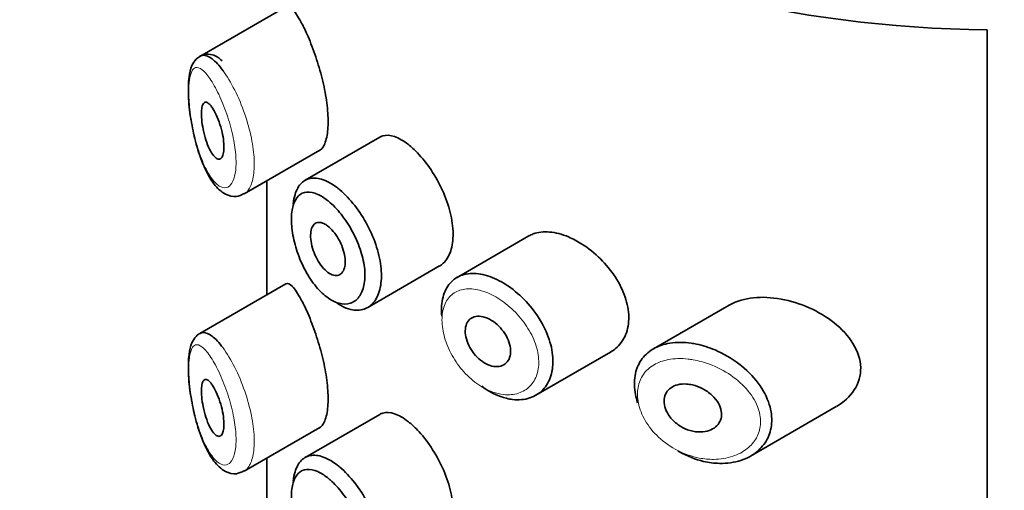
# Model space of a CAD drawing. Units: millimetres. Extents: x 0 to 2449, y 0 to 2734.
# Drawn here: x 570 to 587, y 805 to 813 of the extents above; entities that cross this region are included whole.
import ezdxf
from ezdxf import colors
from ezdxf.entities.mleader import LeaderData, LeaderLine
from ezdxf.math import Vec2, Vec3

# ---------------------------------------------------------------- set-up
doc = ezdxf.new("R2010")
doc.units = ezdxf.units.MM
doc.layers.add('DV5_Défaut', color=7, linetype='Continuous')
doc.layers.add('Défaut', color=7, linetype='Continuous')

# ---------------------------------------------------------------- blocks, each defined once
blk = doc.blocks.new('_DOT')
at = {"color": 0}
blk.add_line((0, 0), (-1, 0), dxfattribs=at)
at = {"color": 0, "const_width": 0.333}
blk.add_lwpolyline([(-0.1665, 0, 1), (0.1665, 0, 1)], format="xyb", close=True, dxfattribs=at)
blk = doc.blocks.new('SE4')
at = {"layer": 'DV5_Défaut', "color": 7, "linetype": 'Continuous', "lineweight": 35}
for p, q in [((574.353, 813.128), (572.833, 812.25)), ((586.75, 756.38), (586.75, 812.718)), ((586.75, 812.718), (586.75, 756.38)), ((576.015, 810.822), (574.695, 810.06)), ((573.621, 809.819), (574.956, 810.59)), ((574.019, 810.048), (574.019, 808.036)), ((574.022, 810.05), (574.022, 808.038)), ((574.022, 808.038), (574.022, 810.05)), ((578.651, 809.078), (577.382, 808.345)), ((575.803, 807.813), (577.073, 808.546)), ((574.353, 808.229), (572.833, 807.351)), ((582.188, 807.854), (580.854, 807.084)), ((578.773, 806.261), (580.094, 807.024)), ((582.568, 805.186), (584.082, 806.061)), ((576.015, 805.923), (574.695, 805.161)), ((573.621, 804.92), (574.956, 805.691)), ((574.019, 805.15), (574.019, 803.137)), ((574.022, 805.151), (574.022, 803.139)), ((574.022, 803.139), (574.022, 805.151))]:
    blk.add_line(p, q, dxfattribs=at)
blk.add_ellipse((587.019, 820.222), major_axis=(-13, 0), ratio=0.57735, start_param=0.020716, end_param=1.55008, dxfattribs=at)
blk.add_ellipse((587.019, 820.222), major_axis=(-13, 0), ratio=0.57735, start_param=0.020716, end_param=1.55008, dxfattribs=at)
for points, knots in [([(574.622, 812.86), (574.568, 812.959), (574.517, 813.034), (574.473, 813.081), (574.428, 813.127), (574.389, 813.145), (574.358, 813.131), (574.356, 813.13), (574.355, 813.129), (574.354, 813.128)], [0, 0, 0, 0, 0.489383, 0.489383, 0.489383, 0.97962, 0.97962, 0.97962, 1, 1, 1, 1]), ([(574.95, 810.586), (574.971, 810.598), (574.991, 810.617), (575.009, 810.642), (575.042, 810.69), (575.069, 810.764), (575.085, 810.856), (575.1, 810.942), (575.106, 811.046), (575.102, 811.161), (575.099, 811.272), (575.087, 811.395), (575.066, 811.52), (575.046, 811.646), (575.018, 811.778), (574.985, 811.905), (574.951, 812.036), (574.911, 812.167), (574.869, 812.287), (574.824, 812.415), (574.777, 812.535), (574.73, 812.639), (574.693, 812.722), (574.657, 812.797), (574.622, 812.86)], [0, 0, 0, 0, 0.075635, 0.075635, 0.075635, 0.218685, 0.218685, 0.218685, 0.35145, 0.35145, 0.35145, 0.479918, 0.479918, 0.479918, 0.608987, 0.608987, 0.608987, 0.743076, 0.743076, 0.743076, 0.886568, 0.886568, 0.886568, 1, 1, 1, 1]), ([(573.229, 812.173), (573.174, 812.221), (573.095, 812.283), (572.901, 812.298), (572.762, 812.209), (572.68, 812.069), (572.635, 811.876), (572.629, 811.566), (572.65, 811.273), (572.678, 811.137), (572.68, 811.13)], [0, 0, 0, 0, 0.153738, 0.256176, 0.365367, 0.464089, 0.613806, 0.7993, 0.991104, 1, 1, 1, 1]), ([(572.836, 812.252), (572.854, 812.262), (572.874, 812.268), (572.895, 812.269), (572.941, 812.271), (572.994, 812.249), (573.051, 812.207), (573.112, 812.161), (573.179, 812.089), (573.246, 811.997)], [0, 0, 0, 0, 0.178106, 0.178106, 0.178106, 0.571573, 0.571573, 0.571573, 1, 1, 1, 1]), ([(573.055, 811.344), (573.079, 811.309), (573.103, 811.265), (573.126, 811.215), (573.15, 811.165), (573.172, 811.107), (573.191, 811.046), (573.21, 810.989), (573.226, 810.928), (573.238, 810.868), (573.249, 810.813), (573.256, 810.758), (573.26, 810.707), (573.263, 810.66), (573.263, 810.616), (573.259, 810.579), (573.255, 810.542), (573.247, 810.511), (573.237, 810.488), (573.226, 810.464), (573.213, 810.448), (573.197, 810.44), (573.181, 810.432), (573.163, 810.432), (573.143, 810.441), (573.122, 810.451), (573.1, 810.47), (573.077, 810.497), (573.054, 810.526), (573.03, 810.565), (573.007, 810.611), (572.984, 810.658), (572.962, 810.713), (572.943, 810.773), (572.924, 810.831), (572.907, 810.895), (572.894, 810.959), (572.883, 811.017), (572.874, 811.077), (572.869, 811.132), (572.864, 811.182), (572.863, 811.229), (572.865, 811.27), (572.866, 811.308), (572.871, 811.341), (572.878, 811.367), (572.885, 811.394), (572.895, 811.413), (572.907, 811.425), (572.92, 811.438), (572.935, 811.442), (572.952, 811.438), (572.97, 811.434), (572.991, 811.42), (573.012, 811.398), (573.026, 811.384), (573.041, 811.365), (573.055, 811.344)], [0, 0, 0, 0, 0.059515, 0.059515, 0.059515, 0.119219, 0.119219, 0.119219, 0.175762, 0.175762, 0.175762, 0.227805, 0.227805, 0.227805, 0.27664, 0.27664, 0.27664, 0.324401, 0.324401, 0.324401, 0.373178, 0.373178, 0.373178, 0.424681, 0.424681, 0.424681, 0.479997, 0.479997, 0.479997, 0.539117, 0.539117, 0.539117, 0.600288, 0.600288, 0.600288, 0.659949, 0.659949, 0.659949, 0.714588, 0.714588, 0.714588, 0.763723, 0.763723, 0.763723, 0.8101, 0.8101, 0.8101, 0.857244, 0.857244, 0.857244, 0.907879, 0.907879, 0.907879, 0.963344, 0.963344, 0.963344, 1, 1, 1, 1]), ([(572.68, 811.13), (572.705, 810.99), (572.754, 810.73), (572.891, 810.315), (573.065, 809.998), (573.252, 809.814), (573.468, 809.752), (573.568, 809.801), (573.616, 809.825)], [0, 0, 0, 0, 0.167997, 0.36501, 0.593795, 0.777948, 0.908576, 1, 1, 1, 1]), ([(576.522, 810.692), (576.437, 810.759), (576.353, 810.807), (576.277, 810.833), (576.2, 810.859), (576.129, 810.863), (576.068, 810.845), (576.05, 810.84), (576.033, 810.832), (576.017, 810.823)], [0, 0, 0, 0, 0.435773, 0.435773, 0.435773, 0.871407, 0.871407, 0.871407, 1, 1, 1, 1]), ([(577.072, 808.545), (577.096, 808.559), (577.118, 808.576), (577.139, 808.595), (577.195, 808.648), (577.239, 808.722), (577.269, 808.811), (577.298, 808.899), (577.313, 809.006), (577.312, 809.121), (577.31, 809.235), (577.293, 809.362), (577.261, 809.49), (577.229, 809.618), (577.182, 809.75), (577.125, 809.878), (577.067, 810.005), (576.998, 810.129), (576.922, 810.242), (576.847, 810.355), (576.764, 810.458), (576.682, 810.545), (576.629, 810.6), (576.575, 810.65), (576.522, 810.692)], [0, 0, 0, 0, 0.053378, 0.053378, 0.053378, 0.196068, 0.196068, 0.196068, 0.338674, 0.338674, 0.338674, 0.481354, 0.481354, 0.481354, 0.624034, 0.624034, 0.624034, 0.766636, 0.766636, 0.766636, 0.90931, 0.90931, 0.90931, 1, 1, 1, 1]), ([(574.487, 809.645), (574.493, 809.704), (574.504, 809.759), (574.519, 809.808), (574.545, 809.893), (574.583, 809.963), (574.633, 810.011), (574.682, 810.061), (574.744, 810.09), (574.814, 810.098), (574.884, 810.106), (574.964, 810.092), (575.048, 810.057), (575.114, 810.029), (575.183, 809.989), (575.252, 809.937)], [0, 0, 0, 0, 0.130775, 0.130775, 0.130775, 0.356446, 0.356446, 0.356446, 0.585244, 0.585244, 0.585244, 0.818186, 0.818186, 0.818186, 1, 1, 1, 1]), ([(575.252, 809.937), (575.272, 809.921), (575.292, 809.906), (575.312, 809.889), (575.401, 809.814), (575.491, 809.719), (575.573, 809.613), (575.655, 809.508), (575.733, 809.388), (575.798, 809.263), (575.864, 809.14), (575.919, 809.008), (575.96, 808.879), (576.001, 808.75), (576.028, 808.62), (576.039, 808.499), (576.05, 808.379), (576.045, 808.265), (576.025, 808.167), (576.005, 808.068), (575.969, 807.983), (575.92, 807.918), (575.872, 807.853), (575.809, 807.807), (575.738, 807.783), (575.667, 807.759), (575.587, 807.757), (575.503, 807.777), (575.45, 807.79), (575.395, 807.812), (575.34, 807.841), (575.314, 807.855), (575.288, 807.871), (575.262, 807.889)], [0, 0, 0, 0, 0.024656, 0.024656, 0.024656, 0.13563, 0.13563, 0.13563, 0.245626, 0.245626, 0.245626, 0.354887, 0.354887, 0.354887, 0.463866, 0.463866, 0.463866, 0.572799, 0.572799, 0.572799, 0.681721, 0.681721, 0.681721, 0.790605, 0.790605, 0.790605, 0.899493, 0.899493, 0.899493, 0.967526, 0.967526, 0.967526, 1, 1, 1, 1]), ([(575.09, 809.705), (575.033, 809.75), (574.976, 809.786), (574.921, 809.81), (574.851, 809.842), (574.785, 809.856), (574.726, 809.851), (574.67, 809.846), (574.619, 809.823), (574.579, 809.783), (574.539, 809.743), (574.507, 809.686), (574.486, 809.615), (574.465, 809.545), (574.454, 809.459), (574.454, 809.364), (574.455, 809.268), (574.466, 809.16), (574.489, 809.051), (574.511, 808.939), (574.546, 808.822), (574.589, 808.71), (574.632, 808.597), (574.686, 808.486), (574.746, 808.387), (574.806, 808.287), (574.874, 808.196), (574.944, 808.121), (575.015, 808.046), (575.09, 807.985), (575.163, 807.943), (575.209, 807.917), (575.255, 807.898), (575.299, 807.887), (575.369, 807.868), (575.436, 807.869), (575.496, 807.888), (575.555, 807.906), (575.607, 807.944), (575.648, 807.998), (575.689, 808.052), (575.72, 808.123), (575.737, 808.206), (575.754, 808.288), (575.758, 808.384), (575.749, 808.485), (575.739, 808.586), (575.716, 808.696), (575.682, 808.804), (575.648, 808.914), (575.601, 809.025), (575.546, 809.13), (575.491, 809.236), (575.426, 809.338), (575.358, 809.427), (575.288, 809.518), (575.214, 809.599), (575.14, 809.664), (575.124, 809.678), (575.107, 809.692), (575.09, 809.705)], [0, 0, 0, 0, 0.042565, 0.042565, 0.042565, 0.097393, 0.097393, 0.097393, 0.150242, 0.150242, 0.150242, 0.202465, 0.202465, 0.202465, 0.25461, 0.25461, 0.25461, 0.307649, 0.307649, 0.307649, 0.361815, 0.361815, 0.361815, 0.416544, 0.416544, 0.416544, 0.471245, 0.471245, 0.471245, 0.526056, 0.526056, 0.526056, 0.559633, 0.559633, 0.559633, 0.613191, 0.613191, 0.613191, 0.666487, 0.666487, 0.666487, 0.719576, 0.719576, 0.719576, 0.772566, 0.772566, 0.772566, 0.825637, 0.825637, 0.825637, 0.879042, 0.879042, 0.879042, 0.933072, 0.933072, 0.933072, 0.987814, 0.987814, 0.987814, 1, 1, 1, 1]), ([(575.093, 809.254), (575.127, 809.228), (575.162, 809.194), (575.195, 809.154), (575.228, 809.115), (575.26, 809.069), (575.287, 809.02), (575.315, 808.971), (575.339, 808.918), (575.358, 808.866), (575.376, 808.814), (575.39, 808.76), (575.398, 808.71), (575.405, 808.66), (575.407, 808.612), (575.403, 808.57), (575.398, 808.528), (575.388, 808.491), (575.372, 808.461), (575.357, 808.431), (575.336, 808.408), (575.311, 808.394), (575.286, 808.38), (575.257, 808.375), (575.225, 808.378), (575.194, 808.382), (575.16, 808.395), (575.126, 808.415), (575.091, 808.436), (575.056, 808.466), (575.023, 808.502), (574.99, 808.538), (574.958, 808.581), (574.929, 808.629), (574.901, 808.676), (574.875, 808.729), (574.855, 808.782), (574.834, 808.834), (574.818, 808.889), (574.808, 808.941), (574.798, 808.993), (574.792, 809.043), (574.793, 809.088), (574.794, 809.133), (574.8, 809.173), (574.811, 809.207), (574.822, 809.24), (574.839, 809.267), (574.859, 809.285), (574.88, 809.304), (574.905, 809.314), (574.934, 809.316), (574.962, 809.318), (574.994, 809.31), (575.028, 809.294), (575.049, 809.284), (575.071, 809.271), (575.093, 809.254)], [0, 0, 0, 0, 0.054135, 0.054135, 0.054135, 0.10829, 0.10829, 0.10829, 0.162155, 0.162155, 0.162155, 0.21566, 0.21566, 0.21566, 0.26894, 0.26894, 0.26894, 0.322132, 0.322132, 0.322132, 0.375363, 0.375363, 0.375363, 0.428763, 0.428763, 0.428763, 0.482472, 0.482472, 0.482472, 0.536578, 0.536578, 0.536578, 0.591006, 0.591006, 0.591006, 0.645443, 0.645443, 0.645443, 0.699447, 0.699447, 0.699447, 0.752756, 0.752756, 0.752756, 0.805545, 0.805545, 0.805545, 0.858337, 0.858337, 0.858337, 0.911642, 0.911642, 0.911642, 0.965627, 0.965627, 0.965627, 1, 1, 1, 1]), ([(579.35, 809.059), (579.236, 809.107), (579.122, 809.137), (579.017, 809.146), (578.912, 809.156), (578.813, 809.145), (578.728, 809.113), (578.701, 809.103), (578.675, 809.091), (578.65, 809.077)], [0, 0, 0, 0, 0.430974, 0.430974, 0.430974, 0.862193, 0.862193, 0.862193, 1, 1, 1, 1]), ([(580.095, 807.025), (580.126, 807.042), (580.155, 807.063), (580.182, 807.085), (580.258, 807.149), (580.32, 807.233), (580.36, 807.33), (580.399, 807.424), (580.418, 807.533), (580.417, 807.648), (580.415, 807.759), (580.393, 807.879), (580.352, 807.997), (580.312, 808.115), (580.253, 808.235), (580.18, 808.347), (580.105, 808.463), (580.015, 808.573), (579.916, 808.671), (579.815, 808.771), (579.702, 808.861), (579.588, 808.933), (579.51, 808.983), (579.429, 809.025), (579.35, 809.059)], [0, 0, 0, 0, 0.0513433, 0.0513433, 0.0513433, 0.1968409, 0.1968409, 0.1968409, 0.3384754, 0.3384754, 0.3384754, 0.4766248, 0.4766248, 0.4766248, 0.6147441, 0.6147441, 0.6147441, 0.7561489, 0.7561489, 0.7561489, 0.9013523, 0.9013523, 0.9013523, 1, 1, 1, 1]), ([(577.11, 807.662), (577.106, 807.709), (577.105, 807.754), (577.106, 807.798), (577.11, 807.91), (577.132, 808.014), (577.17, 808.1), (577.207, 808.187), (577.263, 808.259), (577.331, 808.311), (577.4, 808.363), (577.483, 808.397), (577.576, 808.409), (577.668, 808.421), (577.771, 808.412), (577.878, 808.384), (577.932, 808.369), (577.987, 808.35), (578.043, 808.325)], [0, 0, 0, 0, 0.079983, 0.079983, 0.079983, 0.284274, 0.284274, 0.284274, 0.488523, 0.488523, 0.488523, 0.692703, 0.692703, 0.692703, 0.897057, 0.897057, 0.897057, 1, 1, 1, 1]), ([(578.043, 808.325), (578.098, 808.301), (578.153, 808.273), (578.207, 808.24), (578.317, 808.174), (578.427, 808.089), (578.528, 807.992), (578.629, 807.895), (578.723, 807.783), (578.802, 807.664), (578.881, 807.547), (578.947, 807.42), (578.993, 807.295), (579.039, 807.171), (579.067, 807.045), (579.074, 806.928), (579.082, 806.813), (579.07, 806.703), (579.04, 806.606), (579.01, 806.511), (578.962, 806.426), (578.899, 806.36), (578.835, 806.293), (578.755, 806.243), (578.666, 806.214), (578.574, 806.184), (578.471, 806.175), (578.364, 806.187), (578.293, 806.196), (578.22, 806.214), (578.147, 806.241), (578.036, 806.281), (577.923, 806.343), (577.818, 806.422)], [0, 0, 0, 0, 0.048444, 0.048444, 0.048444, 0.147877, 0.147877, 0.147877, 0.24809, 0.24809, 0.24809, 0.348085, 0.348085, 0.348085, 0.446558, 0.446558, 0.446558, 0.543254, 0.543254, 0.543254, 0.639412, 0.639412, 0.639412, 0.736673, 0.736673, 0.736673, 0.835732, 0.835732, 0.835732, 0.900881, 0.900881, 0.900881, 1, 1, 1, 1]), ([(574.622, 807.961), (574.568, 808.06), (574.517, 808.135), (574.473, 808.182), (574.428, 808.228), (574.389, 808.246), (574.358, 808.232), (574.356, 808.231), (574.355, 808.23), (574.354, 808.229)], [0, 0, 0, 0, 0.489383, 0.489383, 0.489383, 0.97962, 0.97962, 0.97962, 1, 1, 1, 1]), ([(574.95, 805.687), (574.971, 805.699), (574.991, 805.718), (575.009, 805.743), (575.042, 805.791), (575.069, 805.865), (575.085, 805.957), (575.1, 806.043), (575.106, 806.147), (575.102, 806.262), (575.099, 806.373), (575.087, 806.496), (575.066, 806.621), (575.046, 806.747), (575.018, 806.879), (574.985, 807.006), (574.951, 807.137), (574.911, 807.268), (574.869, 807.388), (574.824, 807.516), (574.777, 807.636), (574.73, 807.74), (574.693, 807.823), (574.657, 807.898), (574.622, 807.961)], [0, 0, 0, 0, 0.075635, 0.075635, 0.075635, 0.218685, 0.218685, 0.218685, 0.35145, 0.35145, 0.35145, 0.479918, 0.479918, 0.479918, 0.608987, 0.608987, 0.608987, 0.743076, 0.743076, 0.743076, 0.886568, 0.886568, 0.886568, 1, 1, 1, 1]), ([(583.107, 807.961), (582.772, 808.022), (582.447, 807.996), (582.198, 807.859), (582.193, 807.856), (582.188, 807.853)], [0, 0, 0, 0, 0.979277, 0.979277, 1, 1, 1, 1]), ([(584.086, 806.063), (584.343, 806.21), (584.523, 806.465), (584.508, 807.039), (584.315, 807.329), (583.779, 807.754), (583.442, 807.9), (583.107, 807.961)], [0, 0, 0, 0, 0.332999, 0.332999, 0.6665, 0.6665, 1, 1, 1, 1]), ([(577.921, 807.621), (577.967, 807.601), (578.013, 807.573), (578.056, 807.539), (578.099, 807.505), (578.14, 807.464), (578.176, 807.42), (578.212, 807.376), (578.244, 807.327), (578.268, 807.278), (578.292, 807.229), (578.31, 807.177), (578.319, 807.129), (578.329, 807.08), (578.331, 807.033), (578.325, 806.99), (578.32, 806.948), (578.306, 806.909), (578.286, 806.877), (578.266, 806.845), (578.239, 806.819), (578.207, 806.8), (578.174, 806.782), (578.136, 806.771), (578.095, 806.769), (578.054, 806.767), (578.009, 806.773), (577.964, 806.788), (577.919, 806.803), (577.873, 806.827), (577.829, 806.857), (577.785, 806.887), (577.743, 806.925), (577.705, 806.967), (577.668, 807.009), (577.634, 807.057), (577.607, 807.106), (577.581, 807.154), (577.56, 807.206), (577.546, 807.256), (577.532, 807.306), (577.526, 807.355), (577.526, 807.4), (577.527, 807.445), (577.535, 807.487), (577.55, 807.523), (577.565, 807.559), (577.588, 807.589), (577.615, 807.611), (577.643, 807.633), (577.677, 807.648), (577.714, 807.654), (577.752, 807.661), (577.794, 807.659), (577.838, 807.649), (577.865, 807.643), (577.893, 807.634), (577.921, 807.621)], [0, 0, 0, 0, 0.05445, 0.05445, 0.05445, 0.108906, 0.108906, 0.108906, 0.16325, 0.16325, 0.16325, 0.217041, 0.217041, 0.217041, 0.270141, 0.270141, 0.270141, 0.322866, 0.322866, 0.322866, 0.375778, 0.375778, 0.375778, 0.429304, 0.429304, 0.429304, 0.483472, 0.483472, 0.483472, 0.537947, 0.537947, 0.537947, 0.592305, 0.592305, 0.592305, 0.646293, 0.646293, 0.646293, 0.699896, 0.699896, 0.699896, 0.753228, 0.753228, 0.753228, 0.806432, 0.806432, 0.806432, 0.859636, 0.859636, 0.859636, 0.912968, 0.912968, 0.912968, 0.966568, 0.966568, 0.966568, 1, 1, 1, 1]), ([(572.869, 807.369), (572.831, 807.353), (572.755, 807.299), (572.68, 807.17), (572.635, 806.977), (572.629, 806.667), (572.65, 806.374), (572.678, 806.238), (572.68, 806.231)], [0, 0, 0, 0, 0.114247, 0.252033, 0.460992, 0.719884, 0.987584, 1, 1, 1, 1]), ([(572.836, 807.353), (572.854, 807.363), (572.874, 807.369), (572.895, 807.37), (572.941, 807.372), (572.994, 807.35), (573.051, 807.308), (573.112, 807.262), (573.179, 807.19), (573.246, 807.098)], [0, 0, 0, 0, 0.178106, 0.178106, 0.178106, 0.571573, 0.571573, 0.571573, 1, 1, 1, 1]), ([(580.573, 806.13), (580.556, 806.178), (580.544, 806.227), (580.534, 806.274), (580.512, 806.389), (580.509, 806.503), (580.527, 806.606), (580.544, 806.707), (580.581, 806.801), (580.634, 806.88), (580.688, 806.96), (580.76, 807.027), (580.844, 807.078), (580.931, 807.13), (581.034, 807.166), (581.145, 807.183), (581.261, 807.202), (581.389, 807.201), (581.519, 807.182), (581.551, 807.178), (581.583, 807.172), (581.616, 807.165)], [0, 0, 0, 0, 0.072553, 0.072553, 0.072553, 0.246849, 0.246849, 0.246849, 0.41743, 0.41743, 0.41743, 0.589231, 0.589231, 0.589231, 0.76685, 0.76685, 0.76685, 0.954466, 0.954466, 0.954466, 1, 1, 1, 1]), ([(581.616, 807.165), (581.724, 807.142), (581.834, 807.107), (581.941, 807.062), (582.087, 806.999), (582.232, 806.916), (582.361, 806.817), (582.491, 806.718), (582.61, 806.6), (582.704, 806.474), (582.792, 806.356), (582.86, 806.227), (582.9, 806.099), (582.936, 805.986), (582.95, 805.87), (582.941, 805.762), (582.933, 805.663), (582.906, 805.568), (582.862, 805.484), (582.817, 805.4), (582.755, 805.325), (582.68, 805.264), (582.6, 805.197), (582.503, 805.146), (582.399, 805.111), (582.283, 805.073), (582.154, 805.055), (582.022, 805.058), (581.929, 805.06), (581.834, 805.072), (581.74, 805.094), (581.596, 805.127), (581.45, 805.184), (581.314, 805.261), (581.305, 805.266), (581.295, 805.272), (581.285, 805.278)], [0, 0, 0, 0, 0.077236, 0.077236, 0.077236, 0.18336, 0.18336, 0.18336, 0.290203, 0.290203, 0.290203, 0.389644, 0.389644, 0.389644, 0.477369, 0.477369, 0.477369, 0.557807, 0.557807, 0.557807, 0.638691, 0.638691, 0.638691, 0.726007, 0.726007, 0.726007, 0.822699, 0.822699, 0.822699, 0.88979, 0.88979, 0.88979, 0.992673, 0.992673, 0.992673, 1, 1, 1, 1]), ([(573.055, 806.445), (573.079, 806.41), (573.103, 806.366), (573.126, 806.316), (573.15, 806.266), (573.172, 806.208), (573.191, 806.147), (573.21, 806.09), (573.226, 806.029), (573.238, 805.969), (573.249, 805.914), (573.256, 805.859), (573.26, 805.808), (573.263, 805.761), (573.263, 805.717), (573.259, 805.68), (573.255, 805.643), (573.247, 805.612), (573.237, 805.589), (573.226, 805.565), (573.213, 805.549), (573.197, 805.541), (573.181, 805.533), (573.163, 805.533), (573.143, 805.542), (573.122, 805.552), (573.1, 805.571), (573.077, 805.598), (573.054, 805.627), (573.03, 805.666), (573.007, 805.712), (572.984, 805.759), (572.962, 805.815), (572.943, 805.874), (572.924, 805.932), (572.907, 805.996), (572.894, 806.06), (572.883, 806.118), (572.874, 806.178), (572.869, 806.233), (572.864, 806.283), (572.863, 806.33), (572.865, 806.371), (572.866, 806.409), (572.871, 806.442), (572.878, 806.468), (572.885, 806.495), (572.895, 806.514), (572.907, 806.526), (572.92, 806.539), (572.935, 806.543), (572.952, 806.539), (572.97, 806.535), (572.991, 806.521), (573.012, 806.499), (573.026, 806.485), (573.041, 806.466), (573.055, 806.445)], [0, 0, 0, 0, 0.059515, 0.059515, 0.059515, 0.119219, 0.119219, 0.119219, 0.175762, 0.175762, 0.175762, 0.227805, 0.227805, 0.227805, 0.27664, 0.27664, 0.27664, 0.324401, 0.324401, 0.324401, 0.373178, 0.373178, 0.373178, 0.424681, 0.424681, 0.424681, 0.479997, 0.479997, 0.479997, 0.539117, 0.539117, 0.539117, 0.600288, 0.600288, 0.600288, 0.659949, 0.659949, 0.659949, 0.714588, 0.714588, 0.714588, 0.763723, 0.763723, 0.763723, 0.8101, 0.8101, 0.8101, 0.857244, 0.857244, 0.857244, 0.907879, 0.907879, 0.907879, 0.963344, 0.963344, 0.963344, 1, 1, 1, 1]), ([(581.541, 806.445), (581.602, 806.431), (581.665, 806.408), (581.723, 806.377), (581.781, 806.347), (581.837, 806.308), (581.885, 806.263), (581.931, 806.221), (581.971, 806.172), (582.001, 806.121), (582.027, 806.074), (582.045, 806.025), (582.052, 805.977), (582.059, 805.933), (582.057, 805.89), (582.047, 805.85), (582.037, 805.812), (582.018, 805.776), (581.994, 805.746), (581.969, 805.714), (581.936, 805.687), (581.899, 805.666), (581.859, 805.644), (581.813, 805.628), (581.764, 805.62), (581.711, 805.611), (581.653, 805.61), (581.596, 805.618), (581.534, 805.627), (581.471, 805.645), (581.412, 805.671), (581.352, 805.698), (581.294, 805.734), (581.244, 805.776), (581.196, 805.816), (581.153, 805.864), (581.12, 805.914), (581.089, 805.96), (581.066, 806.01), (581.053, 806.059), (581.041, 806.105), (581.037, 806.151), (581.042, 806.194), (581.047, 806.235), (581.06, 806.274), (581.081, 806.308), (581.101, 806.342), (581.129, 806.371), (581.163, 806.394), (581.197, 806.419), (581.239, 806.437), (581.284, 806.448), (581.332, 806.459), (581.385, 806.463), (581.439, 806.46), (581.472, 806.457), (581.506, 806.452), (581.541, 806.445)], [0, 0, 0, 0, 0.060716, 0.060716, 0.060716, 0.121568, 0.121568, 0.121568, 0.179922, 0.179922, 0.179922, 0.232679, 0.232679, 0.232679, 0.280567, 0.280567, 0.280567, 0.326857, 0.326857, 0.326857, 0.374918, 0.374918, 0.374918, 0.427078, 0.427078, 0.427078, 0.484114, 0.484114, 0.484114, 0.54468, 0.54468, 0.54468, 0.605515, 0.605515, 0.605515, 0.66322, 0.66322, 0.66322, 0.716362, 0.716362, 0.716362, 0.765816, 0.765816, 0.765816, 0.813612, 0.813612, 0.813612, 0.861897, 0.861897, 0.861897, 0.912499, 0.912499, 0.912499, 0.966706, 0.966706, 0.966706, 1, 1, 1, 1]), ([(572.68, 806.231), (572.705, 806.091), (572.754, 805.831), (572.891, 805.416), (573.065, 805.099), (573.252, 804.915), (573.468, 804.853), (573.568, 804.902), (573.616, 804.926)], [0, 0, 0, 0, 0.167997, 0.36501, 0.593795, 0.777948, 0.908576, 1, 1, 1, 1]), ([(576.522, 805.793), (576.437, 805.86), (576.353, 805.908), (576.277, 805.934), (576.2, 805.96), (576.129, 805.964), (576.068, 805.946), (576.05, 805.941), (576.033, 805.933), (576.017, 805.924)], [0, 0, 0, 0, 0.435773, 0.435773, 0.435773, 0.871407, 0.871407, 0.871407, 1, 1, 1, 1]), ([(577.072, 803.646), (577.096, 803.66), (577.118, 803.677), (577.139, 803.696), (577.195, 803.749), (577.239, 803.823), (577.269, 803.912), (577.298, 804), (577.313, 804.107), (577.312, 804.222), (577.31, 804.336), (577.293, 804.463), (577.261, 804.591), (577.229, 804.719), (577.182, 804.852), (577.125, 804.979), (577.067, 805.106), (576.998, 805.23), (576.922, 805.343), (576.847, 805.456), (576.764, 805.559), (576.682, 805.646), (576.629, 805.701), (576.575, 805.751), (576.522, 805.793)], [0, 0, 0, 0, 0.053378, 0.053378, 0.053378, 0.196068, 0.196068, 0.196068, 0.338674, 0.338674, 0.338674, 0.481354, 0.481354, 0.481354, 0.624034, 0.624034, 0.624034, 0.766636, 0.766636, 0.766636, 0.90931, 0.90931, 0.90931, 1, 1, 1, 1]), ([(574.487, 804.746), (574.493, 804.805), (574.504, 804.86), (574.519, 804.909), (574.545, 804.994), (574.583, 805.064), (574.633, 805.112), (574.682, 805.162), (574.744, 805.191), (574.814, 805.199), (574.884, 805.207), (574.964, 805.193), (575.048, 805.158), (575.114, 805.13), (575.183, 805.09), (575.252, 805.038)], [0, 0, 0, 0, 0.130775, 0.130775, 0.130775, 0.356446, 0.356446, 0.356446, 0.585244, 0.585244, 0.585244, 0.818186, 0.818186, 0.818186, 1, 1, 1, 1]), ([(575.252, 805.038), (575.272, 805.023), (575.292, 805.007), (575.312, 804.99), (575.401, 804.915), (575.491, 804.82), (575.573, 804.714), (575.655, 804.609), (575.733, 804.489), (575.798, 804.364), (575.864, 804.241), (575.919, 804.109), (575.96, 803.98), (576.001, 803.851), (576.028, 803.721), (576.039, 803.6), (576.05, 803.48), (576.045, 803.366), (576.025, 803.268), (576.005, 803.169), (575.969, 803.084), (575.92, 803.019), (575.872, 802.954), (575.809, 802.908), (575.738, 802.884), (575.667, 802.86), (575.587, 802.858), (575.503, 802.878), (575.45, 802.891), (575.395, 802.913), (575.34, 802.942), (575.314, 802.956), (575.288, 802.972), (575.262, 802.99)], [0, 0, 0, 0, 0.024656, 0.024656, 0.024656, 0.13563, 0.13563, 0.13563, 0.245626, 0.245626, 0.245626, 0.354887, 0.354887, 0.354887, 0.463866, 0.463866, 0.463866, 0.572799, 0.572799, 0.572799, 0.681721, 0.681721, 0.681721, 0.790605, 0.790605, 0.790605, 0.899493, 0.899493, 0.899493, 0.967526, 0.967526, 0.967526, 1, 1, 1, 1]), ([(575.09, 804.806), (575.033, 804.851), (574.976, 804.887), (574.921, 804.912), (574.851, 804.943), (574.785, 804.957), (574.726, 804.952), (574.67, 804.947), (574.619, 804.924), (574.579, 804.884), (574.539, 804.844), (574.507, 804.787), (574.486, 804.716), (574.465, 804.646), (574.454, 804.56), (574.454, 804.465), (574.455, 804.369), (574.466, 804.261), (574.489, 804.152), (574.511, 804.04), (574.546, 803.923), (574.589, 803.811), (574.632, 803.698), (574.686, 803.588), (574.746, 803.488), (574.806, 803.388), (574.874, 803.297), (574.944, 803.222), (575.015, 803.147), (575.09, 803.086), (575.163, 803.044), (575.209, 803.018), (575.255, 802.999), (575.299, 802.988), (575.369, 802.969), (575.436, 802.97), (575.496, 802.989), (575.555, 803.007), (575.607, 803.046), (575.648, 803.099), (575.689, 803.153), (575.72, 803.224), (575.737, 803.307), (575.754, 803.389), (575.758, 803.485), (575.749, 803.586), (575.739, 803.687), (575.716, 803.797), (575.682, 803.905), (575.648, 804.015), (575.601, 804.126), (575.546, 804.231), (575.491, 804.337), (575.426, 804.439), (575.358, 804.528), (575.288, 804.619), (575.214, 804.7), (575.14, 804.765), (575.124, 804.779), (575.107, 804.793), (575.09, 804.806)], [0, 0, 0, 0, 0.042565, 0.042565, 0.042565, 0.097393, 0.097393, 0.097393, 0.150242, 0.150242, 0.150242, 0.202465, 0.202465, 0.202465, 0.25461, 0.25461, 0.25461, 0.307649, 0.307649, 0.307649, 0.361815, 0.361815, 0.361815, 0.416544, 0.416544, 0.416544, 0.471245, 0.471245, 0.471245, 0.526056, 0.526056, 0.526056, 0.559633, 0.559633, 0.559633, 0.613191, 0.613191, 0.613191, 0.666487, 0.666487, 0.666487, 0.719576, 0.719576, 0.719576, 0.772566, 0.772566, 0.772566, 0.825637, 0.825637, 0.825637, 0.879042, 0.879042, 0.879042, 0.933072, 0.933072, 0.933072, 0.987814, 0.987814, 0.987814, 1, 1, 1, 1])]:
    blk.add_open_spline(points, degree=3, knots=knots, dxfattribs=at)
at = {"layer": 'DV5_Défaut', "color": 7, "linetype": 'Continuous', "lineweight": 18}
for points, knots in [([(573.051, 811.797), (573.051, 811.798), (573.051, 811.798), (573.051, 811.798), (573, 811.88), (572.95, 811.945), (572.904, 811.988), (572.859, 812.03), (572.818, 812.053), (572.782, 812.053), (572.754, 812.053), (572.729, 812.038), (572.709, 812.009), (572.688, 811.98), (572.672, 811.936), (572.66, 811.878), (572.649, 811.821), (572.642, 811.748), (572.641, 811.665), (572.639, 811.575), (572.644, 811.47), (572.655, 811.361), (572.667, 811.237), (572.687, 811.104), (572.713, 810.976), (572.741, 810.838), (572.776, 810.701), (572.816, 810.579), (572.856, 810.456), (572.902, 810.343), (572.951, 810.249), (573, 810.155), (573.052, 810.077), (573.104, 810.022), (573.13, 809.996), (573.155, 809.975), (573.179, 809.959), (573.223, 809.932), (573.266, 809.922), (573.305, 809.931), (573.342, 809.94), (573.375, 809.966), (573.402, 810.01), (573.428, 810.052), (573.449, 810.112), (573.461, 810.184), (573.474, 810.257), (573.478, 810.345), (573.474, 810.441), (573.47, 810.541), (573.457, 810.652), (573.436, 810.764), (573.414, 810.885), (573.382, 811.011), (573.345, 811.13), (573.304, 811.259), (573.257, 811.384), (573.208, 811.495), (573.157, 811.61), (573.103, 811.714), (573.051, 811.797)], [0, 0, 0, 0, 0.000102, 0.000102, 0.000102, 0.060603, 0.060603, 0.060603, 0.119477, 0.119477, 0.119477, 0.165691, 0.165691, 0.165691, 0.21125, 0.21125, 0.21125, 0.256431, 0.256431, 0.256431, 0.30595, 0.30595, 0.30595, 0.362591, 0.362591, 0.362591, 0.423987, 0.423987, 0.423987, 0.485375, 0.485375, 0.485375, 0.546877, 0.546877, 0.546877, 0.576036, 0.576036, 0.576036, 0.627995, 0.627995, 0.627995, 0.677323, 0.677323, 0.677323, 0.72541, 0.72541, 0.72541, 0.773839, 0.773839, 0.773839, 0.824404, 0.824404, 0.824404, 0.8789, 0.8789, 0.8789, 0.938085, 0.938085, 0.938085, 1, 1, 1, 1]), ([(573.246, 811.997), (573.315, 811.903), (573.386, 811.785), (573.453, 811.653), (573.517, 811.525), (573.578, 811.38), (573.629, 811.231), (573.677, 811.091), (573.718, 810.944), (573.747, 810.803), (573.774, 810.671), (573.791, 810.54), (573.796, 810.422), (573.801, 810.308), (573.795, 810.203), (573.779, 810.115), (573.763, 810.028), (573.737, 809.955), (573.703, 809.902), (573.679, 809.864), (573.65, 809.836), (573.619, 809.818)], [0, 0, 0, 0, 0.1697765, 0.1697765, 0.1697765, 0.3338456, 0.3338456, 0.3338456, 0.4867639, 0.4867639, 0.4867639, 0.6298372, 0.6298372, 0.6298372, 0.7671018, 0.7671018, 0.7671018, 0.9027363, 0.9027363, 0.9027363, 1, 1, 1, 1]), ([(577.925, 808.069), (577.877, 808.089), (577.828, 808.105), (577.781, 808.117), (577.688, 808.141), (577.598, 808.148), (577.517, 808.137), (577.439, 808.126), (577.368, 808.098), (577.309, 808.055), (577.25, 808.011), (577.203, 807.951), (577.17, 807.878), (577.137, 807.805), (577.119, 807.718), (577.116, 807.624), (577.112, 807.53), (577.125, 807.426), (577.151, 807.321), (577.178, 807.216), (577.22, 807.107), (577.274, 807.004), (577.328, 806.899), (577.397, 806.798), (577.473, 806.708), (577.55, 806.617), (577.638, 806.535), (577.73, 806.469), (577.821, 806.403), (577.919, 806.351), (578.015, 806.318), (578.078, 806.296), (578.142, 806.281), (578.204, 806.274), (578.297, 806.264), (578.387, 806.272), (578.467, 806.298), (578.544, 806.324), (578.615, 806.366), (578.67, 806.423), (578.725, 806.479), (578.768, 806.551), (578.794, 806.631), (578.82, 806.712), (578.831, 806.805), (578.824, 806.902), (578.817, 807), (578.793, 807.106), (578.753, 807.209), (578.712, 807.314), (578.655, 807.42), (578.586, 807.518), (578.517, 807.617), (578.435, 807.71), (578.347, 807.791), (578.259, 807.872), (578.163, 807.943), (578.067, 807.998), (578.02, 808.025), (577.972, 808.049), (577.925, 808.069)], [0, 0, 0, 0, 0.027121, 0.027121, 0.027121, 0.081436, 0.081436, 0.081436, 0.134239, 0.134239, 0.134239, 0.187417, 0.187417, 0.187417, 0.240438, 0.240438, 0.240438, 0.29345, 0.29345, 0.29345, 0.346671, 0.346671, 0.346671, 0.400388, 0.400388, 0.400388, 0.454683, 0.454683, 0.454683, 0.509065, 0.509065, 0.509065, 0.544829, 0.544829, 0.544829, 0.599085, 0.599085, 0.599085, 0.652099, 0.652099, 0.652099, 0.704233, 0.704233, 0.704233, 0.756494, 0.756494, 0.756494, 0.809762, 0.809762, 0.809762, 0.864099, 0.864099, 0.864099, 0.918859, 0.918859, 0.918859, 0.973399, 0.973399, 0.973399, 1, 1, 1, 1]), ([(573.051, 806.898), (573.051, 806.899), (573.051, 806.899), (573.051, 806.899), (573, 806.981), (572.95, 807.046), (572.904, 807.089), (572.859, 807.131), (572.818, 807.154), (572.782, 807.154), (572.754, 807.154), (572.729, 807.139), (572.709, 807.11), (572.688, 807.081), (572.672, 807.037), (572.66, 806.979), (572.649, 806.922), (572.642, 806.849), (572.641, 806.766), (572.639, 806.676), (572.644, 806.571), (572.655, 806.462), (572.667, 806.338), (572.687, 806.205), (572.713, 806.077), (572.741, 805.939), (572.776, 805.802), (572.816, 805.68), (572.856, 805.557), (572.902, 805.444), (572.951, 805.35), (573, 805.256), (573.052, 805.178), (573.104, 805.123), (573.13, 805.097), (573.155, 805.076), (573.179, 805.06), (573.223, 805.033), (573.266, 805.023), (573.305, 805.032), (573.342, 805.041), (573.375, 805.067), (573.402, 805.111), (573.428, 805.153), (573.449, 805.213), (573.461, 805.285), (573.474, 805.358), (573.478, 805.446), (573.474, 805.542), (573.47, 805.642), (573.457, 805.753), (573.436, 805.865), (573.414, 805.986), (573.382, 806.112), (573.345, 806.231), (573.304, 806.36), (573.257, 806.485), (573.208, 806.596), (573.157, 806.711), (573.103, 806.815), (573.051, 806.898)], [0, 0, 0, 0, 0.000102, 0.000102, 0.000102, 0.060603, 0.060603, 0.060603, 0.119477, 0.119477, 0.119477, 0.165691, 0.165691, 0.165691, 0.21125, 0.21125, 0.21125, 0.256431, 0.256431, 0.256431, 0.30595, 0.30595, 0.30595, 0.362591, 0.362591, 0.362591, 0.423987, 0.423987, 0.423987, 0.485375, 0.485375, 0.485375, 0.546877, 0.546877, 0.546877, 0.576036, 0.576036, 0.576036, 0.627995, 0.627995, 0.627995, 0.677323, 0.677323, 0.677323, 0.72541, 0.72541, 0.72541, 0.773839, 0.773839, 0.773839, 0.824404, 0.824404, 0.824404, 0.8789, 0.8789, 0.8789, 0.938085, 0.938085, 0.938085, 1, 1, 1, 1]), ([(573.246, 807.098), (573.315, 807.004), (573.386, 806.886), (573.453, 806.754), (573.517, 806.626), (573.578, 806.481), (573.629, 806.332), (573.677, 806.192), (573.718, 806.045), (573.747, 805.904), (573.774, 805.772), (573.791, 805.641), (573.796, 805.523), (573.801, 805.409), (573.795, 805.304), (573.779, 805.216), (573.763, 805.129), (573.737, 805.056), (573.703, 805.003), (573.679, 804.965), (573.65, 804.937), (573.619, 804.919)], [0, 0, 0, 0, 0.169776, 0.169776, 0.169776, 0.333846, 0.333846, 0.333846, 0.486764, 0.486764, 0.486764, 0.629837, 0.629837, 0.629837, 0.767102, 0.767102, 0.767102, 0.902736, 0.902736, 0.902736, 1, 1, 1, 1]), ([(581.552, 806.889), (581.523, 806.894), (581.494, 806.899), (581.466, 806.902), (581.343, 806.916), (581.223, 806.913), (581.113, 806.891), (581.022, 806.874), (580.937, 806.843), (580.863, 806.8), (580.789, 806.756), (580.724, 806.698), (580.676, 806.63), (580.629, 806.563), (580.596, 806.483), (580.581, 806.398), (580.565, 806.311), (580.568, 806.215), (580.588, 806.119), (580.609, 806.018), (580.65, 805.913), (580.707, 805.815), (580.768, 805.709), (580.851, 805.608), (580.944, 805.52), (581.044, 805.426), (581.161, 805.345), (581.283, 805.283), (581.404, 805.222), (581.535, 805.177), (581.663, 805.152), (581.748, 805.136), (581.833, 805.128), (581.916, 805.129), (582.034, 805.129), (582.15, 805.148), (582.254, 805.183), (582.348, 805.214), (582.435, 805.26), (582.508, 805.318), (582.575, 805.371), (582.631, 805.435), (582.671, 805.508), (582.711, 805.579), (582.736, 805.66), (582.743, 805.743), (582.751, 805.834), (582.738, 805.931), (582.706, 806.025), (582.67, 806.133), (582.608, 806.239), (582.529, 806.335), (582.444, 806.439), (582.337, 806.535), (582.221, 806.614), (582.104, 806.694), (581.974, 806.761), (581.844, 806.81), (581.747, 806.846), (581.649, 806.873), (581.552, 806.889)], [0, 0, 0, 0, 0.013251, 0.013251, 0.013251, 0.070711, 0.070711, 0.070711, 0.118518, 0.118518, 0.118518, 0.167246, 0.167246, 0.167246, 0.215231, 0.215231, 0.215231, 0.264122, 0.264122, 0.264122, 0.315761, 0.315761, 0.315761, 0.371739, 0.371739, 0.371739, 0.431405, 0.431405, 0.431405, 0.491009, 0.491009, 0.491009, 0.529995, 0.529995, 0.529995, 0.585981, 0.585981, 0.585981, 0.636056, 0.636056, 0.636056, 0.681871, 0.681871, 0.681871, 0.726981, 0.726981, 0.726981, 0.776094, 0.776094, 0.776094, 0.832297, 0.832297, 0.832297, 0.893589, 0.893589, 0.893589, 0.955112, 0.955112, 0.955112, 1, 1, 1, 1])]:
    blk.add_open_spline(points, degree=3, knots=knots, dxfattribs=at)

msp = doc.modelspace()

# ---------------------------------------------------------------- block references
at = {"layer": 'Défaut'}
msp.add_blockref('SE4', (0, 0), dxfattribs=at)

# ---------------------------------------------------------------- leaders
at = {"layer": 'Défaut', "color": 7, "linetype": 'Continuous', "lineweight": 18}
ml = msp.add_multileader_mtext('Standard', dxfattribs=at)
ml.set_content('{\\pxsm0.9;\\fSolid Edge ISO|b1||i0||c0|p34;\\W1.;15/06/2021\\P}', color=256)
ml.set_leader_properties()
ml.set_arrow_properties(name='DOT')
ml.build(insert=Vec2(0, 0))
ml.multileader.update_dxf_attribs({"leader_type": 0, "dogleg_length": 0, "arrow_head_size": 12})
ctx = ml.context
ctx.base_point, ctx.char_height, ctx.arrow_head_size, ctx.landing_gap_size = Vec3(2361.739, 2726.688), 12, 12, 4.2
notes = []
notes.append((ctx, [(0, (0, 0, 0), (0, 0), (1, 0), 1, [])]))
ctx.mtext.insert = Vec3(2363.739, 2732.808)
for ctx, leaders in notes:
    for number, flags, end, landing, length, lines in leaders:
        leader = LeaderData()
        leader.index, (leader.has_last_leader_line, leader.has_dogleg_vector, leader.attachment_direction) = number, flags
        leader.last_leader_point, leader.dogleg_vector, leader.dogleg_length = Vec3(end), Vec3(landing), length
        for number, points, colour, breaks in lines:
            line = LeaderLine()
            line.index, line.vertices, line.color, line.breaks = number, Vec3.list(points), colors.encode_raw_color(colour), breaks
            leader.lines.append(line)
        ctx.leaders.append(leader)

doc.saveas('drawing.dxf')
